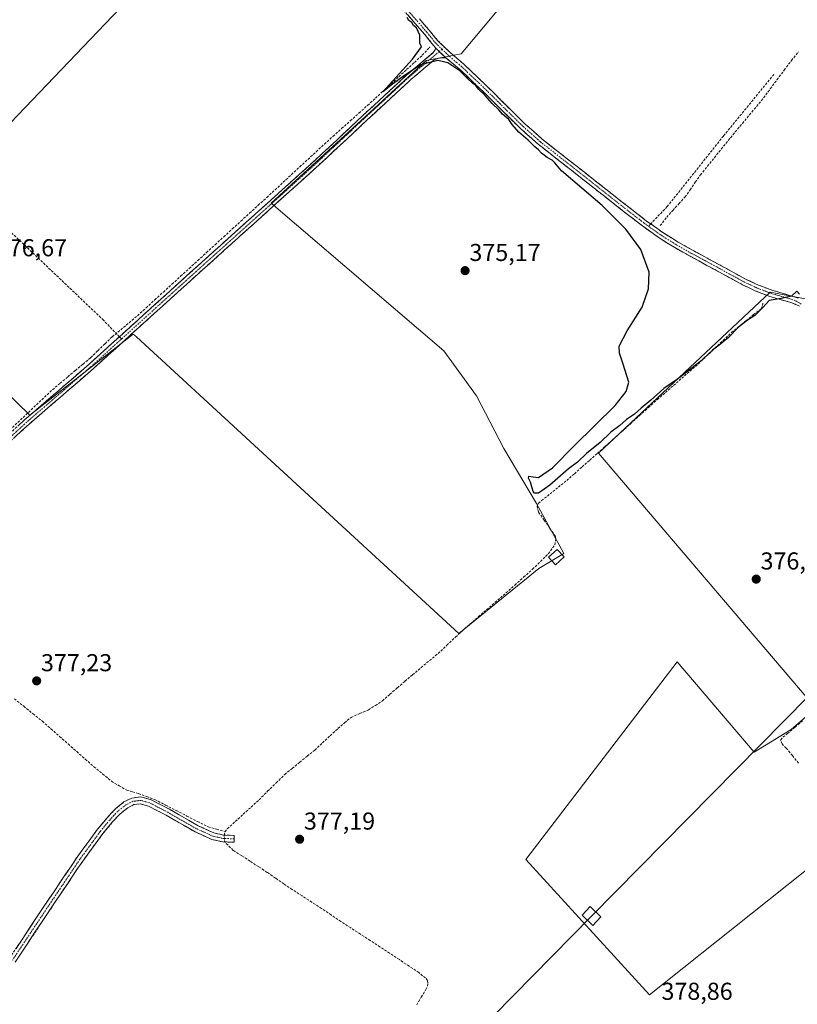
# Model space of a CAD drawing. Units: metres. Extents: x 601620 to 605110, y 4659769 to 4662132.
# Drawn here: x 603438 to 603756, y 4660191 to 4660595 of the extents above; entities that cross this region are included whole.
import ezdxf
from ezdxf.enums import TextEntityAlignment as Align

# ---------------------------------------------------------------- set-up
doc = ezdxf.new("R2010")
doc.units = ezdxf.units.M
doc.header["$MEASUREMENT"] = 0
doc.linetypes.add('TRAZO_Y_PUNTO', pattern=[1, 0.5, -0.25, 0, -0.25])
doc.linetypes.add('TRAZOSX2', pattern=[1.5, 1, -0.5])
for name, color, linetype, lineweight in [('Camino', 19, 'TRAZOSX2', 0), ('Camino Cxs', 19, 'Continuous', 0), ('Camino eje', 19, 'TRAZO_Y_PUNTO', 0), ('Carátula', 7, 'Continuous', 5), ('Corriente artificial lineal', 5, 'TRAZOSX2', 13), ('Corriente artificial lineal oculto', 135, 'TRAZO_Y_PUNTO', 13), ('Cultivos herbáceos CxS', 92, 'Continuous', 0), ('Cultivos leñosos CxS', 92, 'Continuous', 0), ('Curva de nivel maestra', 36, 'Continuous', 30), ('Edificación ligera', 1, 'Continuous', 0), ('Edificación ligera Cxs', 1, 'Continuous', 0), ('Layer 0', 7, 'Continuous', 0), ('Punto de cota en terreno', 7, 'Continuous', 0), ('Rótulo de punto de cota en terreno', 19, 'Continuous', 0), ('Senda', 19, 'TRAZOSX2', 0), ('Tendido', 6, 'Continuous', 0), ('Torre de tendido Cxs', 19, 'Continuous', 0)]:
    doc.layers.add(name, color=color, linetype=linetype, lineweight=lineweight)
doc.styles.add('Arial', font='txt', dxfattribs={"height": 0.2})

# ---------------------------------------------------------------- blocks, each defined once
blk = doc.blocks.new('*U156')
at = {"layer": 'Cultivos herbáceos CxS', "color": 92, "linetype": 'Continuous', "lineweight": 0}
blk.add_polyline3d([(603679.6331, 4660653.7581, 374.158), (603618.4709, 4660580.5351, 374.7798), (603604.2351, 4660577.7843, 375.3183), (603577.5969, 4660553.1951, 375.3601), (603540.7133, 4660519.3857, 375.8251), (603611.4067, 4660458.9369, 375.2198), (603624.7261, 4660440.4953, 375.2218), (603635.9959, 4660418.9797, 375.2211), (603649.3151, 4660396.4395, 375.6629), (603660.5855, 4660375.9485, 376.1958), (603650.3393, 4660369.8015, 376.5374), (603617.5543, 4660343.1641, 376.4397), (603617.5543, 4660343.1641, 376.4397), (603540.7133, 4660413.8581, 376.2427), (603485.6205, 4660464.6305, 376.4681), (603484.2509, 4660465.7165, 376.5381), (603441.9789, 4660432.5757, 376.9438), (603382.8825, 4660490.1071, 377.13), (603415.7573, 4660526.1125, 376.6264), (603413.0177, 4660530.4175, 376.6594), (603490.6297, 4660611.7419, 375.4493)], dxfattribs=at)
blk = doc.blocks.new('*U158')
at = {"layer": 'Cultivos herbáceos CxS', "color": 92, "linetype": 'Continuous', "lineweight": 0}
blk.add_polyline3d([(603779.9159, 4660262.3899, 378.7922), (603695.5591, 4660195.2153, 378.8652), (603645.0345, 4660250.6297, 377.9446), (603706.9677, 4660331.5767, 377.1792), (603738.4777, 4660294.6337, 377.9415), (603753.5921, 4660303.9133, 378.1887), (603763.6347, 4660312.6767, 378.238), (603674.7649, 4660417.0273, 375.5947), (603744.9703, 4660483.0313, 375.0205), (603762.2825, 4660479.7477, 375.2019)], dxfattribs=at)
blk = doc.blocks.new('5PATER')
at = {"layer": 'Carátula', "linetype": 'Continuous', "lineweight": 5}
h = blk.add_hatch(color=250, dxfattribs=at)
edge = h.paths.add_edge_path()
edge.add_ellipse((0, 0.01), major_axis=(-1.33, -1.34), ratio=0.999422, start_angle=0, end_angle=360)

msp = doc.modelspace()

# ---------------------------------------------------------------- linework, layer by layer
at = {"layer": 'Camino', "color": 19, "linetype": 'TRAZOSX2', "lineweight": 0}
for points in [[(603608.12, 4660582.86), (603607.2, 4660584.03), (603603.44, 4660588.67), (603599.56, 4660593.18), (603593.69, 4660599.76)], [(603601.46, 4660594.84), (603605.38, 4660590.28), (603608.86, 4660585.99), (603613.67, 4660581.37), (603619.42, 4660576.44), (603628.88, 4660567.5), (603638.11, 4660558.3), (603644.75, 4660551.81), (603651.68, 4660545.64), (603668.94, 4660532.06), (603687.66, 4660517.34), (603694.26, 4660512.25), (603696.09, 4660510.94)], [(603478.63, 4660464.72), (603497.76, 4660482.03), (603510.94, 4660493.95), (603522.86, 4660504.7), (603545.37, 4660524.95), (603555.93, 4660534.46), (603567.3, 4660544.99), (603578.59, 4660555.6), (603587.43, 4660563.77), (603596.3, 4660571.92), (603601.65, 4660576.49), (603607.07, 4660581.05), (603607.47, 4660581.64), (603608.12, 4660582.86)], [(603612.21, 4660578.93), (603610.49, 4660578.93), (603608.76, 4660578.59), (603607.42, 4660578.05), (603603.28, 4660574.56), (603597.97, 4660570.03), (603589.14, 4660561.91), (603580.31, 4660553.75), (603569.02, 4660543.14), (603557.63, 4660532.6), (603547.05, 4660523.07), (603536.48, 4660513.56), (603524.55, 4660502.82), (603512.63, 4660492.08), (603499.45, 4660480.16), (603477.11, 4660459.94), (603467.92, 4660451.63), (603454.71, 4660440.19), (603441.53, 4660428.83), (603433.22, 4660421.19)], [(603757.02, 4660477.19), (603755.27, 4660478.06), (603753.38, 4660478.75), (603749.18, 4660479.97), (603744.81, 4660481.27), (603739.15, 4660483.42), (603733.69, 4660485.98), (603729.7, 4660488.17), (603725.78, 4660490.31), (603712.44, 4660497.56), (603705.94, 4660501.21), (603699.56, 4660505.2), (603692.68, 4660510.13), (603686.03, 4660515.25), (603667.3, 4660529.98), (603658.67, 4660536.77), (603649.97, 4660543.61), (603642.94, 4660549.87), (603636.25, 4660556.41), (603627.03, 4660565.6), (603617.65, 4660574.47), (603613.9, 4660577.55), (603612.21, 4660578.93)], [(603696.09, 4660510.94), (603701.04, 4660507.4), (603707.29, 4660503.49), (603713.72, 4660499.88), (603720.39, 4660496.26), (603727.05, 4660492.63), (603734.89, 4660488.35), (603740.19, 4660485.87), (603745.66, 4660483.79), (603749.92, 4660482.51), (603754.2, 4660481.27), (603756.08, 4660480.59)], [(603431.51, 4660423.04), (603439.85, 4660430.72), (603453.06, 4660442.1), (603466.25, 4660453.52), (603475.42, 4660461.81), (603478.63, 4660464.72)], [(603433.68, 4660210.22), (603447.16, 4660230.58), (603461.34, 4660251.64), (603469.71, 4660263.07), (603473.6, 4660267.76), (603477.01, 4660271.44), (603480.51, 4660274.25), (603483.77, 4660275.87), (603487.47, 4660276.34), (603491.58, 4660275.16), (603499.14, 4660271.25), (603510.88, 4660264.52), (603517.3, 4660261.56), (603521.26, 4660260.7), (603525.63, 4660260.57), (603525.59, 4660259.17)], [(603525.59, 4660259.17), (603525.55, 4660257.77), (603520.92, 4660257.91), (603516.41, 4660258.89), (603509.6, 4660262.02), (603497.8, 4660268.79), (603490.54, 4660272.55), (603487.25, 4660273.49), (603484.59, 4660273.15), (603482.03, 4660271.87), (603478.92, 4660269.39), (603475.71, 4660265.92), (603471.92, 4660261.35), (603463.63, 4660250.03), (603449.49, 4660229.02), (603435.99, 4660208.63)]]:
    msp.add_lwpolyline(points, dxfattribs=at)
at = {"layer": 'Camino Cxs', "color": 19, "linetype": 'Continuous', "lineweight": 0}
msp.add_lwpolyline([(603608.12, 4660582.86), (603612.21, 4660578.93)], dxfattribs=at)
msp.add_lwpolyline([(603608.12, 4660582.86), (603612.21, 4660578.93)], dxfattribs=at)
for points in [[(603757.02, 4660477.19, 375.04), (603755.27, 4660478.06, 375.03), (603753.38, 4660478.75, 375.04), (603749.18, 4660479.97, 375.01), (603744.81, 4660481.27, 374.87), (603741.98, 4660482.35, 374.75), (603739.15, 4660483.42, 374.76), (603736.42, 4660484.7, 374.75), (603733.69, 4660485.98, 374.77), (603729.7, 4660488.17, 374.6), (603725.78, 4660490.31, 374.66), (603722.45, 4660492.12, 374.61), (603719.11, 4660493.94, 374.55), (603715.78, 4660495.75, 374.59), (603712.44, 4660497.56, 374.52), (603709.19, 4660499.39, 374.55), (603705.94, 4660501.21, 374.6), (603702.75, 4660503.21, 374.57), (603699.56, 4660505.2, 374.63), (603696.12, 4660507.67, 374.54), (603692.68, 4660510.13, 374.7), (603689.36, 4660512.69, 374.57), (603686.03, 4660515.25, 374.53), (603682.28, 4660518.2, 374.47), (603678.54, 4660521.14, 374.59), (603674.79, 4660524.09, 374.54), (603671.05, 4660527.03, 374.57), (603667.3, 4660529.98, 374.66), (603664.42, 4660532.24, 374.56), (603661.55, 4660534.51, 374.47), (603658.67, 4660536.77, 374.57), (603655.77, 4660539.05, 374.52), (603652.87, 4660541.33, 374.65), (603649.97, 4660543.61, 374.64), (603646.46, 4660546.74, 374.71), (603642.94, 4660549.87, 374.82), (603639.6, 4660553.14, 374.78), (603636.25, 4660556.41, 374.81), (603633.18, 4660559.47, 374.88), (603630.1, 4660562.54, 374.83), (603627.03, 4660565.6, 374.88), (603623.9, 4660568.56, 374.9), (603620.78, 4660571.51, 374.91), (603617.65, 4660574.47, 374.98), (603613.9, 4660577.55, 374.81), (603612.21, 4660578.93, 374.72), (603610.16, 4660580.89, 374.77), (603608.12, 4660582.86, 374.74), (603607.2, 4660584.03, 374.71), (603605.32, 4660586.35, 374.76), (603603.44, 4660588.67, 374.85), (603601.5, 4660590.93, 374.86), (603599.56, 4660593.18, 374.88), (603596.63, 4660596.47, 374.86)], [(603601.46, 4660594.84, 374.8), (603603.42, 4660592.56, 374.8), (603605.38, 4660590.28, 374.78), (603607.12, 4660588.14, 374.72), (603608.86, 4660585.99, 374.76), (603611.27, 4660583.68, 374.82), (603613.67, 4660581.37, 374.77), (603616.55, 4660578.91, 374.7), (603619.42, 4660576.44, 374.78), (603622.57, 4660573.46, 374.65), (603625.73, 4660570.48, 374.68), (603628.88, 4660567.5, 374.68), (603631.96, 4660564.43, 374.6), (603635.03, 4660561.37, 374.67), (603638.11, 4660558.3, 374.59), (603641.43, 4660555.06, 374.56), (603644.75, 4660551.81, 374.61), (603648.22, 4660548.73, 374.45), (603651.68, 4660545.64, 374.41), (603655.13, 4660542.92, 374.4), (603658.58, 4660540.21, 374.4), (603662.04, 4660537.49, 374.4), (603665.49, 4660534.78, 374.37), (603668.94, 4660532.06, 374.44), (603672.68, 4660529.12, 374.39), (603676.43, 4660526.17, 374.38), (603680.17, 4660523.23, 374.4), (603683.92, 4660520.28, 374.42), (603687.66, 4660517.34, 374.45), (603690.96, 4660514.8, 374.46), (603694.26, 4660512.25, 374.53), (603697.65, 4660509.83, 374.4), (603701.04, 4660507.4, 374.41), (603704.17, 4660505.45, 374.41), (603707.29, 4660503.49, 374.4), (603710.51, 4660501.69, 374.42), (603713.72, 4660499.88, 374.43), (603717.06, 4660498.07, 374.49), (603720.39, 4660496.26, 374.5), (603723.72, 4660494.45, 374.51), (603727.05, 4660492.63, 374.58), (603730.97, 4660490.49, 374.54), (603734.89, 4660488.35, 374.61), (603737.54, 4660487.11, 374.68), (603740.19, 4660485.87, 374.7), (603742.93, 4660484.83, 374.73), (603745.66, 4660483.79, 374.78), (603749.92, 4660482.51, 374.87), (603754.2, 4660481.27, 374.96), (603756.08, 4660480.59, 374.98)], [(603437.07, 4660428.16, 376.93), (603439.85, 4660430.72, 377.01), (603443.15, 4660433.57, 376.88), (603446.46, 4660436.41, 376.86), (603449.76, 4660439.26, 376.81), (603453.06, 4660442.1, 376.71), (603456.36, 4660444.96, 376.68), (603459.66, 4660447.81, 376.66), (603462.95, 4660450.67, 376.66), (603466.25, 4660453.52, 376.5), (603469.31, 4660456.28, 376.58), (603472.36, 4660459.05, 376.53), (603475.42, 4660461.81, 376.52), (603478.61, 4660464.7, 376.5), (603481.8, 4660467.59, 376.38), (603484.99, 4660470.48, 376.24), (603488.19, 4660473.36, 376.13), (603491.38, 4660476.25, 376.12), (603494.57, 4660479.14, 376.13), (603497.76, 4660482.03, 376.03), (603501.06, 4660485.01, 376.04), (603504.35, 4660487.99, 376), (603507.65, 4660490.97, 376), (603510.94, 4660493.95, 375.99), (603513.92, 4660496.64, 375.95), (603516.9, 4660499.33, 375.98), (603519.88, 4660502.01, 375.95), (603522.86, 4660504.7, 375.92), (603526.08, 4660507.59, 375.77), (603529.29, 4660510.49, 375.77), (603532.51, 4660513.38, 375.68), (603535.72, 4660516.27, 375.73), (603538.94, 4660519.16, 375.75), (603542.15, 4660522.06, 375.63), (603545.37, 4660524.95, 375.59), (603548.89, 4660528.12, 375.47), (603552.41, 4660531.29, 375.42), (603555.93, 4660534.46, 375.47), (603558.77, 4660537.09, 375.39), (603561.62, 4660539.73, 375.42), (603564.46, 4660542.36, 375.36), (603567.3, 4660544.99, 375.36), (603570.12, 4660547.64, 375.33), (603572.95, 4660550.3, 375.28), (603575.77, 4660552.95, 375.16), (603578.59, 4660555.6, 375.23), (603581.54, 4660558.32, 375.2), (603584.48, 4660561.05, 375.18), (603587.43, 4660563.77, 375.06), (603590.39, 4660566.49, 375.11), (603593.34, 4660569.2, 375.08), (603596.3, 4660571.92, 374.95), (603598.98, 4660574.21, 374.97), (603601.65, 4660576.49, 374.91), (603604.36, 4660578.77, 374.81), (603607.07, 4660581.05, 374.77), (603607.47, 4660581.64, 374.75), (603608.12, 4660582.86, 374.74), (603610.16, 4660580.89, 374.77), (603612.21, 4660578.93, 374.72), (603612.21, 4660578.93, 374.72), (603610.49, 4660578.93, 374.75), (603608.76, 4660578.59, 374.79), (603607.42, 4660578.05, 374.88), (603605.35, 4660576.3, 375.06), (603603.28, 4660574.56, 375.14), (603600.63, 4660572.3, 375.13), (603597.97, 4660570.03, 375.14), (603595.03, 4660567.32, 375.19), (603592.08, 4660564.62, 375.22), (603589.14, 4660561.91, 375.21), (603586.2, 4660559.19, 375.29), (603583.25, 4660556.47, 375.28), (603580.31, 4660553.75, 375.31), (603577.49, 4660551.1, 375.26), (603574.67, 4660548.45, 375.35), (603571.84, 4660545.79, 375.39), (603569.02, 4660543.14, 375.43), (603566.17, 4660540.51, 375.41), (603563.33, 4660537.87, 375.45), (603560.48, 4660535.24, 375.44), (603557.63, 4660532.6, 375.49), (603554.1, 4660529.42, 375.45), (603550.58, 4660526.25, 375.48), (603547.05, 4660523.07, 375.66), (603543.53, 4660519.9, 375.72), (603540, 4660516.73, 375.89), (603536.48, 4660513.56, 375.99), (603533.5, 4660510.88, 375.84), (603530.52, 4660508.19, 375.91), (603527.53, 4660505.51, 375.89), (603524.55, 4660502.82, 375.98), (603521.57, 4660500.14, 375.95), (603518.59, 4660497.45, 375.97), (603515.61, 4660494.77, 375.99), (603512.63, 4660492.08, 376), (603509.34, 4660489.1, 376.01), (603506.04, 4660486.12, 376.06), (603502.75, 4660483.14, 376.11), (603499.45, 4660480.16, 376.15), (603496.26, 4660477.27, 376.2), (603493.07, 4660474.38, 376.19), (603489.88, 4660471.49, 376.22), (603486.68, 4660468.61, 376.32), (603483.49, 4660465.72, 376.49), (603480.3, 4660462.83, 376.59), (603477.11, 4660459.94, 376.61), (603474.05, 4660457.17, 376.6), (603470.98, 4660454.4, 376.63), (603467.92, 4660451.63, 376.58), (603464.62, 4660448.77, 376.67), (603461.32, 4660445.91, 376.69), (603458.01, 4660443.05, 376.71), (603454.71, 4660440.19, 376.72), (603451.42, 4660437.35, 376.79), (603448.12, 4660434.51, 376.85), (603444.83, 4660431.67, 376.9), (603441.53, 4660428.83, 376.98), (603438.76, 4660426.28, 376.95), (603435.99, 4660423.74, 377.01)], [(603436.38, 4660214.29, 378.02), (603439.07, 4660218.36, 377.99), (603441.77, 4660222.43, 378.01), (603444.47, 4660226.51, 377.98), (603447.16, 4660230.58, 377.97), (603449.53, 4660234.09, 378.01), (603451.89, 4660237.6, 377.98), (603454.25, 4660241.11, 377.97), (603456.61, 4660244.62, 378.05), (603458.98, 4660248.13, 378.01), (603461.34, 4660251.64, 377.99), (603464.13, 4660255.45, 377.98), (603466.92, 4660259.26, 377.98), (603469.71, 4660263.07, 378.02), (603471.66, 4660265.42, 378.08), (603473.6, 4660267.76, 378.07), (603475.3, 4660269.6, 378.09), (603477.01, 4660271.44, 378.12), (603480.51, 4660274.25, 378.17), (603483.77, 4660275.87, 378.03), (603487.47, 4660276.34, 377.75), (603491.58, 4660275.16, 377.64), (603495.36, 4660273.2, 377.55), (603499.14, 4660271.25, 377.5), (603503.05, 4660269, 377.7), (603506.97, 4660266.76, 377.59), (603510.88, 4660264.52, 377.7), (603514.09, 4660263.04, 377.63), (603517.3, 4660261.56, 377.52), (603521.26, 4660260.7, 377.34), (603525.63, 4660260.57, 377.45), (603525.55, 4660257.77, 377.48), (603520.92, 4660257.91, 377.64), (603516.41, 4660258.89, 377.85), (603513, 4660260.46, 377.8), (603509.6, 4660262.02, 377.85), (603505.67, 4660264.28, 377.81), (603501.73, 4660266.53, 377.85), (603497.8, 4660268.79, 377.81), (603494.17, 4660270.67, 377.75), (603490.54, 4660272.55, 377.93), (603487.25, 4660273.49, 377.99), (603484.59, 4660273.15, 378.05), (603482.03, 4660271.87, 378.07), (603478.92, 4660269.39, 378.03), (603475.71, 4660265.92, 378.03), (603473.82, 4660263.63, 378.03), (603471.92, 4660261.35, 378.03), (603469.16, 4660257.58, 377.98), (603466.39, 4660253.8, 378.03), (603463.63, 4660250.03, 378.01), (603461.27, 4660246.53, 378.11), (603458.92, 4660243.03, 378.11), (603456.56, 4660239.53, 377.94), (603454.21, 4660236.02, 377.93), (603451.85, 4660232.52, 378.01), (603449.49, 4660229.02, 377.94), (603446.79, 4660224.94, 377.97), (603444.09, 4660220.87, 377.98), (603441.39, 4660216.79, 378.03), (603438.69, 4660212.71, 378.01), (603435.99, 4660208.63, 378.09)]]:
    msp.add_polyline3d(points, dxfattribs=at)
at = {"layer": 'Camino eje', "color": 19, "linetype": 'TRAZO_Y_PUNTO', "lineweight": 0}
for points in [[(603484.45, 4660699.9), (603484.95, 4660699.66), (603491.1, 4660696.4), (603497.09, 4660692.83), (603503.1, 4660688.77), (603508.77, 4660684.3), (603514.08, 4660679.64), (603519.26, 4660674.89), (603526.45, 4660668.11), (603533.61, 4660661.29), (603546.48, 4660648.83), (603560.84, 4660635.08), (603567.31, 4660628.79), (603573.72, 4660622.44), (603581.24, 4660614.84), (603588.64, 4660607.12), (603594.63, 4660600.61), (603600.51, 4660594.01), (603604.41, 4660589.48), (603608.03, 4660585.01), (603610.69, 4660582.45)], [(603609.55, 4660581.49), (603602.47, 4660575.53), (603597.14, 4660570.98), (603588.29, 4660562.84), (603579.45, 4660554.68), (603568.16, 4660544.07), (603556.78, 4660533.53), (603511.79, 4660493.02), (603479.51, 4660463.81)], [(603610.69, 4660582.45), (603609.55, 4660581.49)], [(603610.69, 4660582.45), (603613.79, 4660579.46), (603616.66, 4660577), (603618.54, 4660575.46), (603627.96, 4660566.55), (603637.18, 4660557.36), (603643.85, 4660550.84), (603650.83, 4660544.63), (603686.85, 4660516.3), (603693.47, 4660511.19), (603695.17, 4660509.98)], [(603695.17, 4660509.98), (603700.3, 4660506.3), (603706.62, 4660502.35), (603713.08, 4660498.72), (603723.09, 4660493.29), (603734.29, 4660487.17), (603739.67, 4660484.65), (603745.24, 4660482.53), (603749.55, 4660481.24), (603753.79, 4660480.01), (603755.68, 4660479.33), (603757.73, 4660478.09)], [(603479.51, 4660463.81), (603467.09, 4660452.58), (603453.89, 4660441.15), (603440.69, 4660429.78), (603424.03, 4660414.42)], [(603525.59, 4660259.17), (603521.09, 4660259.3), (603516.86, 4660260.23), (603510.24, 4660263.27), (603498.47, 4660270.02), (603491.06, 4660273.85), (603487.36, 4660274.91), (603484.18, 4660274.51), (603481.27, 4660273.06), (603477.96, 4660270.41), (603474.66, 4660266.84), (603470.82, 4660262.21), (603462.48, 4660250.83), (603448.33, 4660229.8), (603434.84, 4660209.43)]]:
    msp.add_lwpolyline(points, dxfattribs=at)
at = {"layer": 'Corriente artificial lineal', "color": 5, "linetype": 'TRAZOSX2', "lineweight": 13}
for points in [[(603434.85, 4660427.57, 377.07), (603438.13, 4660430.67, 377.08), (603441.41, 4660433.77, 376.89), (603444.69, 4660436.86, 376.88), (603447.97, 4660439.96, 376.84), (603451.25, 4660443.05, 376.7), (603454.37, 4660445.67, 376.71), (603457.49, 4660448.29, 376.62), (603460.62, 4660450.91, 376.69), (603463.74, 4660453.53, 376.61), (603466.86, 4660456.15, 376.58), (603469.81, 4660459.02, 376.55), (603472.77, 4660461.88, 376.54), (603475.72, 4660464.75, 376.48), (603479.16, 4660467.61, 376.46), (603482.6, 4660470.48, 376.26), (603486.04, 4660473.35, 376.1), (603489.57, 4660476.57, 376.12), (603493.1, 4660479.8, 376.09), (603496.63, 4660483.03, 375.92), (603500.15, 4660486.26, 376), (603503.68, 4660489.49, 375.98), (603507.21, 4660492.71, 375.96), (603510.74, 4660495.94, 375.94), (603514.27, 4660499.17, 375.94), (603517.79, 4660502.4, 375.95), (603521.32, 4660505.63, 375.89), (603524.85, 4660508.85, 375.74), (603528.38, 4660512.08, 375.72), (603531.9, 4660515.31, 375.62), (603535.43, 4660518.54, 375.57), (603538.96, 4660521.77, 375.64), (603542.32, 4660524.88, 375.53), (603545.69, 4660528, 375.45), (603549.05, 4660531.12, 375.44), (603552.42, 4660534.24, 375.36), (603555.78, 4660537.36, 375.33), (603559.14, 4660540.48, 375.35), (603562.51, 4660543.59, 375.24), (603566.05, 4660546.77, 375.25), (603569.6, 4660549.94, 375.26), (603573.14, 4660553.12, 375.16), (603576.69, 4660556.29, 375.2), (603580.23, 4660559.47, 375.21), (603583.43, 4660562.4, 375.15), (603586.62, 4660565.33, 375.06), (603589.82, 4660568.26, 375.07), (603593.01, 4660571.19, 375.03), (603596.2, 4660574.12, 374.87), (603599.4, 4660577.04, 374.93), (603602.59, 4660579.97, 374.81), (603605.63, 4660583.28, 374.74)], [(603699.99, 4660510.21, 374.36), (603702.62, 4660513.69, 374.28), (603705.12, 4660516.44, 374.23), (603707.61, 4660519.18, 374.2), (603710.11, 4660521.93, 374.26), (603712.22, 4660524.94, 374.27), (603714.33, 4660527.96, 374.24), (603716.44, 4660530.97, 374.15), (603719.29, 4660534.5, 374.11), (603722.13, 4660538.02, 374.05), (603724.98, 4660541.55, 374.02), (603727.82, 4660545.07, 374), (603730.71, 4660548.56, 373.93), (603733.6, 4660552.05, 373.93), (603736.49, 4660555.54, 373.85), (603739.38, 4660559.03, 373.87), (603742.27, 4660562.52, 373.75), (603745.02, 4660566.22, 373.77), (603747.76, 4660569.91, 373.62), (603750.71, 4660573.87, 373.8), (603753.66, 4660577.83, 373.69), (603756.58, 4660581.36, 373.48)], [(603521.87, 4660262.11, 377.18), (603522.81, 4660263.26, 377.14), (603526.06, 4660266.23, 377.12), (603529.3, 4660269.21, 377.03), (603532.55, 4660272.18, 377.01), (603535.79, 4660275.15, 376.97), (603539.29, 4660278.6, 376.97), (603542.78, 4660282.05, 376.91), (603546.28, 4660285.5, 376.83), (603549.35, 4660288, 376.73), (603552.42, 4660290.49, 376.72), (603555.49, 4660292.99, 376.7), (603558.56, 4660295.48, 376.76), (603561.74, 4660298.44, 376.67), (603564.91, 4660301.39, 376.71), (603568.09, 4660304.35, 376.68), (603570.77, 4660306.62, 376.67), (603573.44, 4660308.89, 376.63), (603577.01, 4660310.43, 376.66), (603580.57, 4660311.96, 376.52), (603583.41, 4660313.8, 376.51), (603586.25, 4660315.64, 376.59), (603589.34, 4660318.32, 376.48), (603592.43, 4660321, 376.42), (603595.51, 4660323.68, 376.25), (603598.6, 4660326.36, 376.28), (603602.08, 4660329.25, 376.19), (603605.57, 4660332.14, 376.25), (603609.05, 4660335.03, 376.28), (603612.65, 4660338.39, 376.22), (603616.24, 4660341.75, 376.25), (603619.84, 4660345.11, 376.18), (603623.24, 4660348.05, 376.06), (603626.65, 4660350.99, 376.08), (603630.05, 4660353.94, 375.96), (603633.46, 4660356.88, 375.95), (603636.86, 4660359.82, 375.92), (603640.48, 4660363.05, 375.94), (603644.09, 4660366.28, 376.02), (603647.71, 4660369.51, 375.98), (603650.94, 4660372.69, 375.85), (603654.16, 4660375.87, 375.89), (603656.81, 4660379.51, 375.65), (603657.26, 4660381.85, 375.63), (603657.12, 4660382.99, 375.6), (603654.8, 4660386.32, 375.68), (603652.48, 4660389.66, 375.61), (603650.16, 4660392.99, 375.63), (603649.69, 4660394.36, 375.59), (603649.66, 4660395.43, 375.51), (603650.09, 4660396.39, 375.43), (603651.44, 4660397.64, 375.33), (603654.87, 4660400.38, 375.36), (603658.29, 4660403.13, 375.28), (603661.72, 4660405.87, 375.22), (603664.85, 4660408.64, 375.21), (603667.98, 4660411.42, 375.24), (603671.11, 4660414.19, 375.27), (603674.23, 4660416.96, 375.24), (603677.36, 4660419.74, 375.22), (603680.49, 4660422.51, 375.32), (603684.15, 4660425.81, 375.24), (603687.81, 4660429.12, 375.15), (603691.48, 4660432.42, 375.12), (603695.14, 4660435.73, 375.16), (603698.8, 4660439.03, 375.1), (603702.12, 4660441.93, 375.05), (603705.45, 4660444.82, 375.03), (603708.77, 4660447.72, 375.03), (603712.1, 4660450.61, 375.05), (603715.42, 4660453.51, 374.96), (603718.85, 4660456.75, 375.04), (603722.29, 4660459.99, 375.06), (603725.72, 4660463.22, 374.9), (603729.15, 4660466.46, 374.93), (603732.17, 4660468.9, 374.89), (603735.19, 4660471.33, 374.91), (603738.21, 4660473.77, 374.89), (603741.23, 4660476.2, 374.88), (603741.88, 4660477.53, 374.8), (603742.11, 4660478.97, 374.75)], [(603435.64, 4660316.5, 377.66), (603439.46, 4660313.43, 377.73), (603443.29, 4660310.36, 377.65), (603447.12, 4660307.29, 377.56), (603450.63, 4660304.19, 377.83), (603454.14, 4660301.08, 377.71), (603457.65, 4660297.98, 377.7), (603461.16, 4660294.88, 377.88), (603464.67, 4660291.77, 377.71), (603468.18, 4660288.67, 377.75), (603471.78, 4660285.7, 377.78), (603475.38, 4660282.74, 377.81), (603478.5, 4660280.89, 377.82), (603481.62, 4660279.04, 378.07), (603484.05, 4660278.35, 377.94), (603486.49, 4660277.66, 377.74), (603489.82, 4660276.44, 377.55), (603493.16, 4660275.23, 377.52), (603497.52, 4660272.98, 377.38), (603501.89, 4660270.74, 377.49), (603506.25, 4660268.5, 377.51), (603510.61, 4660266.26, 377.44), (603514.98, 4660264.01, 377.47), (603518.42, 4660263.06, 377.28), (603521.87, 4660262.11, 377.18)], [(603756.6, 4660290.12, 378.24), (603754.08, 4660293.22, 378.26), (603751.55, 4660296.31, 378.12), (603749.82, 4660298.01, 378.05), (603749.23, 4660299.59, 378), (603750.11, 4660300.79, 377.97), (603752.08, 4660302.22, 377.95), (603755.16, 4660304.88, 377.98), (603758.24, 4660307.55, 377.97)], [(603521.51, 4660260.69, 377.32), (603521.87, 4660262.11, 377.18)], [(603600.3, 4660191.19, 377.95), (603602.2, 4660194.31, 377.85), (603604.09, 4660197.42, 377.93), (603604.72, 4660198.76, 377.89), (603604.92, 4660199.99, 377.81), (603604.76, 4660201.16, 377.73), (603603.96, 4660202.28, 377.67), (603602.75, 4660203.08, 377.63), (603601.18, 4660204.47, 377.62), (603597.2, 4660207.08, 377.59), (603593.21, 4660209.69, 377.66), (603589.23, 4660212.3, 377.6), (603585.24, 4660214.91, 377.55), (603581.26, 4660217.52, 377.52), (603577.28, 4660220.13, 377.67), (603573.29, 4660222.75, 377.57), (603569.31, 4660225.36, 377.58), (603565.33, 4660227.97, 377.47), (603561.34, 4660230.58, 377.57), (603557.36, 4660233.19, 377.35), (603553.37, 4660235.8, 377.47), (603549.39, 4660238.41, 377.38), (603545.95, 4660240.74, 377.51), (603542.52, 4660243.08, 377.4), (603539.08, 4660245.41, 377.44), (603535.64, 4660247.74, 377.32), (603532.16, 4660249.97, 377.54), (603528.69, 4660252.2, 377.37), (603525.21, 4660254.43, 377.37), (603521.75, 4660257.88, 377.6)]]:
    msp.add_polyline3d(points, dxfattribs=at)
at = {"layer": 'Corriente artificial lineal oculto', "color": 135, "linetype": 'TRAZO_Y_PUNTO', "lineweight": 13}
msp.add_polyline3d([(603521.75, 4660257.88, 377.6), (603521.51, 4660260.69, 377.32)], dxfattribs=at)
at = {"layer": 'Cultivos herbáceos CxS', "color": 92, "linetype": 'Continuous', "lineweight": 0}
for points in [[(603679.63, 4660653.76, 374.16), (603618.47, 4660580.54, 374.78), (603604.24, 4660577.78, 375.32), (603577.6, 4660553.2, 375.36), (603540.71, 4660519.39, 375.83), (603611.41, 4660458.94, 375.22), (603624.73, 4660440.5, 375.22), (603636, 4660418.98, 375.22), (603649.32, 4660396.44, 375.66), (603660.59, 4660375.95, 376.2), (603650.34, 4660369.8, 376.54), (603617.55, 4660343.16, 376.44), (603540.71, 4660413.86, 376.24), (603485.62, 4660464.63, 376.47), (603484.25, 4660465.72, 376.54), (603441.98, 4660432.58, 376.94), (603382.88, 4660490.11, 377.13), (603415.76, 4660526.11, 376.63), (603413.02, 4660530.42, 376.66), (603490.63, 4660611.74, 375.45)], [(603762.28, 4660479.75, 375.2), (603744.97, 4660483.03, 375.02), (603674.76, 4660417.03, 375.59), (603763.63, 4660312.68, 378.24), (603753.59, 4660303.91, 378.19), (603738.48, 4660294.63, 377.94), (603706.97, 4660331.58, 377.18), (603645.03, 4660250.63, 377.94), (603695.56, 4660195.22, 378.87), (603779.92, 4660262.39, 378.79)]]:
    msp.add_polyline3d(points, dxfattribs=at)
at = {"layer": 'Cultivos leñosos CxS', "color": 92, "linetype": 'Continuous', "lineweight": 0}
for points in [[(603490.63, 4660611.74, 375.45), (603413.02, 4660530.42, 376.66), (603415.76, 4660526.11, 376.63), (603382.88, 4660490.11, 377.13), (603441.98, 4660432.58, 376.94), (603484.25, 4660465.72, 376.54), (603485.62, 4660464.63, 376.47), (603540.71, 4660413.86, 376.24), (603617.55, 4660343.16, 376.44), (603650.34, 4660369.8, 376.54), (603660.59, 4660375.95, 376.2), (603649.32, 4660396.44, 375.66), (603636, 4660418.98, 375.22), (603624.73, 4660440.5, 375.22), (603611.41, 4660458.94, 375.22), (603540.71, 4660519.39, 375.83), (603577.6, 4660553.2, 375.36), (603604.24, 4660577.78, 375.32), (603618.47, 4660580.54, 374.78), (603679.63, 4660653.76, 374.16)], [(603679.63, 4660653.76, 374.16), (603618.47, 4660580.54, 374.78), (603604.24, 4660577.78, 375.32), (603577.6, 4660553.2, 375.36), (603540.71, 4660519.39, 375.83), (603611.41, 4660458.94, 375.22), (603624.73, 4660440.5, 375.22), (603636, 4660418.98, 375.22), (603649.32, 4660396.44, 375.66), (603660.59, 4660375.95, 376.2), (603650.34, 4660369.8, 376.54), (603617.55, 4660343.16, 376.44), (603540.71, 4660413.86, 376.24), (603485.62, 4660464.63, 376.47), (603484.25, 4660465.72, 376.54), (603441.98, 4660432.58, 376.94), (603382.88, 4660490.11, 377.13), (603415.76, 4660526.11, 376.63), (603413.02, 4660530.42, 376.66), (603490.63, 4660611.74, 375.45)], [(603762.28, 4660479.75, 375.2), (603744.97, 4660483.03, 375.02), (603674.76, 4660417.03, 375.59), (603763.63, 4660312.68, 378.24), (603753.59, 4660303.91, 378.19), (603738.48, 4660294.63, 377.94), (603706.97, 4660331.58, 377.18), (603645.03, 4660250.63, 377.94), (603695.56, 4660195.22, 378.87), (603779.92, 4660262.39, 378.79)], [(603762.28, 4660479.75, 375.2), (603744.97, 4660483.03, 375.02), (603674.76, 4660417.03, 375.59), (603763.63, 4660312.68, 378.24), (603753.59, 4660303.91, 378.19), (603738.48, 4660294.63, 377.94), (603706.97, 4660331.58, 377.18), (603645.03, 4660250.63, 377.94), (603695.56, 4660195.22, 378.87), (603779.92, 4660262.39, 378.79)]]:
    msp.add_polyline3d(points, dxfattribs=at)
at = {"layer": 'Curva de nivel maestra', "color": 36, "linetype": 'Continuous', "lineweight": 30}
msp.add_polyline3d([(603757.03, 4660482.13, 375), (603755.88, 4660483.41, 375), (603753.65, 4660481.3, 375), (603749.49, 4660480.32, 375), (603744.58, 4660479.54, 375), (603741.97, 4660476.76, 375), (603738.7, 4660473.41, 375), (603735.67, 4660471.55, 375), (603732.08, 4660468.64, 375), (603727.89, 4660464.48, 375), (603724.16, 4660461.28, 375), (603721.38, 4660459.28, 375), (603716.05, 4660454.31, 375), (603707.05, 4660447.32, 375), (603701.5, 4660443.48, 375), (603696.16, 4660438.71, 375), (603692.16, 4660435.48, 375), (603689.5, 4660433.01, 375), (603686.16, 4660430.84, 375), (603683.5, 4660428.43, 375), (603679.83, 4660425.62, 375), (603675.4, 4660421.4, 375), (603669.78, 4660416.98, 375), (603666.07, 4660413.37, 375), (603662.5, 4660410.58, 375), (603654.84, 4660403.98, 375), (603650.17, 4660400.7, 375), (603648.57, 4660400.64, 375), (603648.02, 4660401.32, 375), (603646.87, 4660405.17, 375), (603646.02, 4660406.76, 375), (603646.25, 4660407.68, 375), (603648.04, 4660407.31, 375), (603650.11, 4660407.04, 375), (603655.83, 4660411, 375), (603664.81, 4660420.02, 375), (603681.55, 4660436.52, 375), (603686.1, 4660442.36, 375), (603687.2, 4660446.11, 375), (603684.68, 4660453.88, 375), (603683.25, 4660457.96, 375), (603683.15, 4660460.86, 375), (603686.46, 4660467.18, 375), (603692.63, 4660476.87, 375), (603695.22, 4660484.37, 375), (603695.44, 4660491.14, 375), (603692.1, 4660500.38, 375), (603685.87, 4660508.71, 375), (603676.22, 4660518.4, 375), (603659.62, 4660532.61, 375), (603656.8, 4660535.96, 375), (603655.8, 4660537.04, 375), (603653.74, 4660538.17, 375), (603651.36, 4660539.94, 375), (603650.22, 4660541.29, 375), (603648.7, 4660542.43, 375), (603645.94, 4660545.26, 375), (603642.09, 4660548.5, 375), (603639.36, 4660551.68, 375), (603637.98, 4660553.72, 375), (603635.49, 4660555.89, 375), (603633.94, 4660557.68, 375), (603631.17, 4660560.24, 375), (603628.38, 4660563.44, 375), (603625.65, 4660566.05, 375), (603624.52, 4660567.58, 375), (603623.1, 4660568.5, 375), (603621.04, 4660570.44, 375), (603617.93, 4660573.66, 375), (603613, 4660576.92, 375), (603608.94, 4660577.77, 375), (603601.84, 4660576.06, 375), (603594.84, 4660571.34, 375), (603590.46, 4660568.14, 375), (603586.43, 4660564.97, 375), (603598.58, 4660578.42, 375), (603602.24, 4660583.41, 375), (603601.54, 4660584.94, 375), (603601.54, 4660588.27, 375), (603600.2, 4660591.26, 375), (603599.07, 4660592.13, 375), (603598.27, 4660593.33, 375), (603597.15, 4660594.21, 375), (603596.38, 4660595.44, 375)], dxfattribs=at)
at = {"layer": 'Edificación ligera', "color": 1, "linetype": 'Continuous', "lineweight": 0}
msp.add_polyline3d([(603660.6, 4660374.58, 376.1), (603657.07, 4660371.37, 376.41), (603654.28, 4660374.44, 375.99), (603657.81, 4660377.64, 375.8), (603660.6, 4660374.58, 376.1)], dxfattribs=at)
at = {"layer": 'Edificación ligera Cxs', "color": 1, "linetype": 'Continuous', "lineweight": 0}
msp.add_polyline3d([(603660.6, 4660374.58, 376.1), (603657.07, 4660371.37, 376.41), (603654.28, 4660374.44, 375.99), (603657.81, 4660377.64, 375.8), (603660.6, 4660374.58, 376.1)], close=True, dxfattribs=at)
at = {"layer": 'Layer 0', "linetype": 'Continuous', "lineweight": 0}
msp.add_lwpolyline([(603756.08, 4660480.59), (603756.63, 4660480.71)], dxfattribs=at)
msp.add_point((603605.63, 4660583.28, 374.74), dxfattribs=at)
at = {"layer": 'Senda', "color": 19, "linetype": 'TRAZOSX2', "lineweight": 0}
for points in [[(603746.5, 4660572.14), (603725.86, 4660546.9), (603702.84, 4660518.01), (603696.09, 4660510.94)], [(603414.02, 4660526.61), (603433.38, 4660508.36), (603471.8, 4660471.84), (603478.63, 4660464.72)], [(603696.09, 4660510.94), (603695.17, 4660509.98)], [(603478.63, 4660464.72), (603479.51, 4660463.81)]]:
    msp.add_lwpolyline(points, dxfattribs=at)
at = {"layer": 'Tendido', "color": 6, "linetype": 'Continuous', "lineweight": 0}
msp.add_polyline3d([(605082.25, 4661658.66, 355.74), (604922.87, 4661497.55, 360.26), (604692.41, 4661263.97, 363.16), (604537.24, 4661106.44, 362.59), (604337.13, 4660902.73, 363.12), (604083.57, 4660644.56, 370.63), (603879.01, 4660437.53, 376.16), (603671.88, 4660227.54, 378.06), (603431.57, 4659983.07, 380.34), (603243, 4659791.61, 382.3)], dxfattribs=at)
at = {"layer": 'Torre de tendido Cxs', "color": 19, "linetype": 'Continuous', "lineweight": 0}
msp.add_polyline3d([(603672.39, 4660223.69, 378.24), (603668.01, 4660227.86, 378.11), (603671.36, 4660231.38, 377.93), (603675.74, 4660227.21, 378.03), (603672.39, 4660223.69, 378.24)], close=True, dxfattribs=at)
msp.add_polyline3d([(603672.39, 4660223.69, 378.15), (603675.74, 4660227.21, 378.15), (603671.36, 4660231.38, 378.15), (603668.01, 4660227.86, 378.15), (603672.39, 4660223.69, 378.15)], dxfattribs=at)

# ---------------------------------------------------------------- block references
at = {"layer": 'Cultivos herbáceos CxS', "color": 92, "linetype": 'Continuous', "lineweight": 0}
for name in ['*U156', '*U158']:
    msp.add_blockref(name, (0, 0), dxfattribs=at)
at = {"layer": 'Punto de cota en terreno', "linetype": 'Continuous', "lineweight": 0}
for p in [(603620.12, 4660491.79, 375.17), (603739.27, 4660365.48, 376.81), (603444.77, 4660323.83, 377.23), (603552.39, 4660258.98, 377.19)]:
    msp.add_blockref('5PATER', p, dxfattribs=at)

# ---------------------------------------------------------------- texts
at = {"layer": 'Rótulo de punto de cota en terreno', "color": 19, "linetype": 'Continuous', "lineweight": 0, "style": 'Arial'}
for s, p in [('376,67', (603428.06, 4660495.48)), ('375,17', (603621.88, 4660493.55)), ('376,81', (603741.03, 4660367.24)), ('377,23', (603446.53, 4660325.59)), ('377,19', (603554.15, 4660260.74)), ('378,86', (603700.48, 4660191.05))]:
    msp.add_text(s, height=7, dxfattribs=at).set_placement(p, align=Align.BOTTOM_LEFT)

doc.saveas('drawing.dxf')
